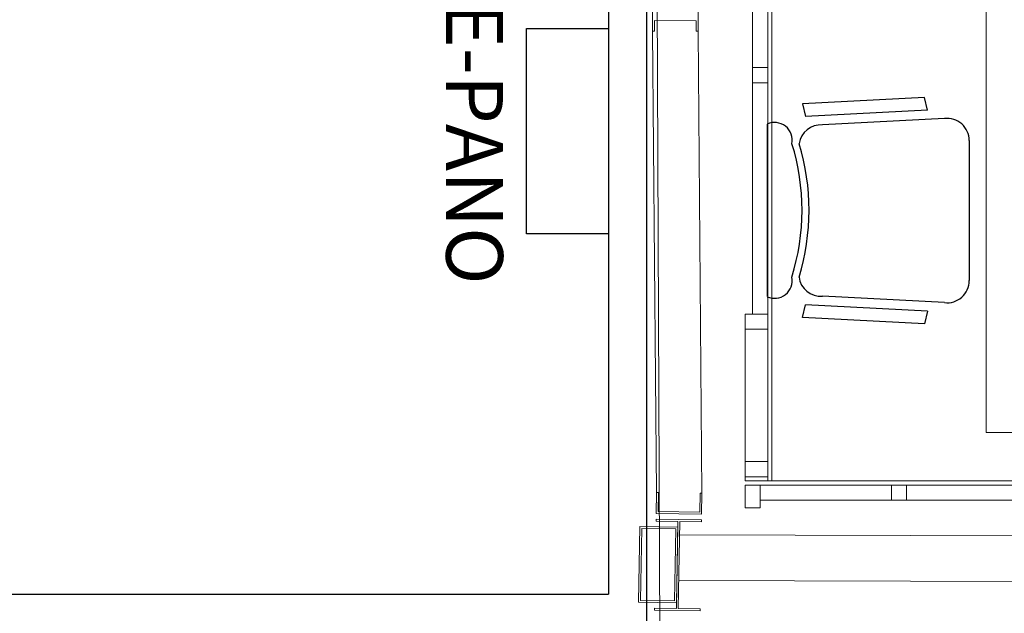
# Model space of a CAD drawing. Units: millimetres. Extents: x -10628 to 638, y 1280 to 13134.
# Drawn here: x -6036 to -5776, y 10369 to 10525 of the extents above; entities that cross this region are included whole.
import ezdxf
from ezdxf.enums import TextEntityAlignment as Align

# ---------------------------------------------------------------- set-up
doc = ezdxf.new("R2010")
doc.units = ezdxf.units.MM
doc.header["$LTSCALE"] = 5
for name, color, linetype, lineweight in [('!!info_dim', 6, 'Continuous', 13), ('!!info_ek panel', 4, 'Continuous', 13), ('!!info_text', 7, 'Continuous', 13), ('!!wall_gyps', 240, 'Continuous', 13), ('14_1_Plan_+02$0$rlv_duvar', 7, 'Continuous', 13), ('14_1_Plan_+02$0$rlv_statik-celik', 8, 'Continuous', 13), ('elev1', 161, 'Continuous', 13), ('mat_metal', 8, 'Continuous', 13), ('POZ NO', 8, 'Continuous', 13)]:
    doc.layers.add(name, color=color, linetype=linetype, lineweight=lineweight)
doc.styles.add('info', font='arial.ttf')

# ---------------------------------------------------------------- blocks, each defined once
blk = doc.blocks.new('A$C08403CEB')
at = {"color": 252}
for p, q in [((11.39, 53.35), (48.36, 53.35)), ((5.61, 46.82), (7.28, 14.61)), ((54.15, 46.82), (52.48, 14.61)), ((3.36, 42.33), (0, 41.58)), ((0, 41.58), (1.67, 9.37)), ((3.36, 42.33), (5.03, 10.12)), ((56.39, 42.33), (54.72, 10.12)), ((56.39, 42.33), (59.75, 41.58)), ((59.75, 41.58), (58.08, 9.37)), ((1.67, 9.37), (5.03, 10.12)), ((58.08, 9.37), (54.72, 10.12)), ((7.06, 0), (52.58, 0))]:
    blk.add_line(p, q, dxfattribs=at)
for centre, radius, start, end in [((11.39, 47.52), 5.83, 90, 186.953), ((48.36, 47.52), 5.83, 353.047, 90), ((48.36, 47.52), 5.83, 353.047, 90), ((13.09, 14.2), 5.83, 176.0156, 261.3903), ((46.66, 14.2), 5.83, 277.4277, 3.9844), ((29.79, -48.63), 59.71, 72.8331, 107.1122), ((29.79, -50.5), 59.71, 72.8331, 107.1122), ((11.31, 1.97), 4.69, 78.7665, 204.8994), ((48.33, 1.97), 4.69, 335.1006, 101.2335)]:
    blk.add_arc(centre, radius, start, end, dxfattribs=at)

msp = doc.modelspace()

# ---------------------------------------------------------------- linework, layer by layer
at = {"layer": '!!info_dim'}
msp.add_lwpolyline([(-5869.21384, 10960.64157), (-2270.63933, 10960.64157), (-2270.63933, 9803.77594), (-5864.5002, 9804.82195)], close=True, dxfattribs=at)
at = {"layer": '!!info_ek panel'}
for p, q in [((-5844.25559, 10403.69135), (-4481.91246, 10403.69135)), ((-5840.25559, 10398.59135), (-4493.01246, 10398.59135))]:
    msp.add_line(p, q, dxfattribs=at)
msp.add_lwpolyline([(-5844.25559, 10402.59135), (-4483.01246, 10402.59135), (-4483.01246, 10357.77682), (-5844.25559, 10357.77682)], dxfattribs=at)
for points in [[(-5844.25559, 10402.59135), (-5840.25559, 10402.59135), (-5840.25559, 10396.59135), (-5844.25559, 10396.59135)], [(-5805.63402, 10402.59135), (-5805.63402, 10398.59135), (-5801.63402, 10398.59135), (-5801.63402, 10402.59135)]]:
    msp.add_lwpolyline(points, close=True, dxfattribs=at)
at = {"layer": '!!wall_gyps'}
for p, q in [((-5838.25559, 10403.69135), (-5838.25559, 10916.54473)), ((-5837.15559, 10403.69135), (-5837.15559, 10916.54473)), ((-5842.25559, 10447.69135), (-5842.25559, 10872.54903)), ((-5844.25559, 10408.79135), (-5844.25559, 10447.69135)), ((-5844.25559, 10404.79135), (-5844.25559, 10403.69135)), ((-5844.25559, 10403.69135), (-5837.15559, 10403.69135))]:
    msp.add_line(p, q, dxfattribs=at)
for points in [[(-5842.25559, 10508.71543), (-5842.25559, 10512.71543), (-5838.25559, 10512.71543), (-5838.25559, 10508.71543)], [(-5844.25559, 10443.69135), (-5844.25559, 10447.69135), (-5838.25559, 10447.69135), (-5838.25559, 10443.69135)], [(-5844.25559, 10408.79135), (-5844.25559, 10404.79135), (-5838.25559, 10404.79135), (-5838.25559, 10408.79135)]]:
    msp.add_lwpolyline(points, close=True, dxfattribs=at)
for p, q in [((-6414.23261, 10373.85591), (-5880.25505, 10373.85591)), ((-5870.25505, 10373.85591), (-5870.25505, 9804.37644))]:
    msp.add_line(p, q)
for points in [[(-6063.14704, 10373.85591), (-6063.14704, 10961.87143), (-5870.25505, 10961.87143), (-5870.25505, 10373.85591)], [(-6053.14704, 10373.85591), (-6053.14704, 10951.87143), (-5880.25505, 10951.87143), (-5880.25505, 10373.85591)]]:
    msp.add_lwpolyline(points)
msp.add_lwpolyline([(-5880.25505, 10468.91468), (-5901.92926, 10468.91468), (-5901.92926, 10523.03129), (-5880.25505, 10523.03129)], close=True)
at = {"layer": '14_1_Plan_+02$0$rlv_duvar'}
for p, q in [((-5867.62104, 10400.60714), (-5868.65307, 10522.36959)), ((-5856.65308, 10522.35511), (-5855.62258, 10400.41466)), ((-5697.53537, 10388.96436), (-5861.54959, 10389.45304)), ((-5697.53537, 10376.96406), (-5861.74291, 10377.45332))]:
    msp.add_line(p, q, dxfattribs=at)
at = {"layer": '14_1_Plan_+02$0$rlv_statik-celik'}
for p, q in [((-5868.64583, 10528.36958), (-5868.65307, 10522.36959)), ((-5856.64584, 10528.3551), (-5856.65308, 10522.35511)), ((-5868.14975, 10525.11898), (-5868.15307, 10522.36898)), ((-5857.14976, 10525.10571), (-5868.14975, 10525.11898)), ((-5857.14976, 10525.10571), (-5857.15308, 10522.35571)), ((-5868.15307, 10522.36898), (-5868.65307, 10522.36959)), ((-5856.65308, 10522.35511), (-5857.15308, 10522.35571))]:
    msp.add_line(p, q, dxfattribs=at)
at = {"layer": '14_1_Plan_+02$0$rlv_statik-celik', "extrusion": (0.007191, -0.00935, 0.99993)}
for p, q in [((-5867.70963, 10395.10809), (-5867.62104, 10400.60714)), ((-5867.12112, 10400.59912), (-5867.62104, 10400.60714)), ((-5867.20166, 10395.59999), (-5867.12112, 10400.59912)), ((-5856.20304, 10395.42354), (-5856.12251, 10400.42268)), ((-5855.62258, 10400.41466), (-5856.12251, 10400.42268)), ((-5855.71118, 10394.91561), (-5855.62258, 10400.41466)), ((-5867.70963, 10395.10809), (-5855.71118, 10394.91561)), ((-5867.20166, 10395.59999), (-5856.20304, 10395.42354)), ((-5867.73379, 10393.60835), (-5867.74185, 10393.10844)), ((-5867.74185, 10393.10844), (-5861.99224, 10393.0162)), ((-5867.73379, 10393.60835), (-5855.73534, 10393.41586)), ((-5861.99224, 10393.0162), (-5862.36272, 10370.02016)), ((-5861.49232, 10393.00818), (-5861.86279, 10370.01214)), ((-5861.49232, 10393.00818), (-5855.74339, 10392.91595)), ((-5855.73534, 10393.41586), (-5855.74339, 10392.91595)), ((-5868.11232, 10370.1124), (-5868.12038, 10369.61249)), ((-5868.12038, 10369.61249), (-5856.12192, 10369.42)), ((-5868.11232, 10370.1124), (-5862.36272, 10370.02016)), ((-5861.86279, 10370.01214), (-5856.11387, 10369.91992)), ((-5856.11387, 10369.91992), (-5856.12192, 10369.42))]:
    msp.add_line(p, q, dxfattribs=at)
at = {"layer": 'elev1'}
for p, q in [((-5838.25559, 10403.69135), (-5838.25559, 10916.54473)), ((-5844.25559, 10403.69135), (-5681.53552, 10403.69135))]:
    msp.add_line(p, q, dxfattribs=at)
at = {"layer": 'mat_metal'}
msp.add_lwpolyline([(-5872.33726, 10371.68056), (-5872.0151, 10391.67797), (-5862.0164, 10391.51688), (-5862.33856, 10371.51948)], close=True, dxfattribs=at)
at = {"layer": 'mat_metal', "elevation": -0.39422}
msp.add_lwpolyline([(-5871.82928, 10372.17244), (-5871.52322, 10391.16998), (-5862.52439, 10391.025), (-5862.83044, 10372.02747)], close=True, dxfattribs=at)
at = {"layer": 'POZ NO'}
msp.add_lwpolyline([(-5780.59172, 10546.42157), (-5710.59172, 10546.42157), (-5710.59172, 10416.42157), (-5780.59172, 10416.42157), (-5780.59172, 10546.42157)], dxfattribs=at)

# ---------------------------------------------------------------- block references
at = {"rotation": 269.9999999999999}
msp.add_blockref('A$C08403CEB', (-5838.42949, 10504.87785), dxfattribs=at)

# ---------------------------------------------------------------- texts
at = {"layer": '!!info_text', "style": 'info'}
msp.add_text('E-PANO ', height=15, rotation=270, dxfattribs=at).set_placement((-5927.81972, 10490.43629), align=Align.BOTTOM_CENTER)

doc.saveas('drawing.dxf')
